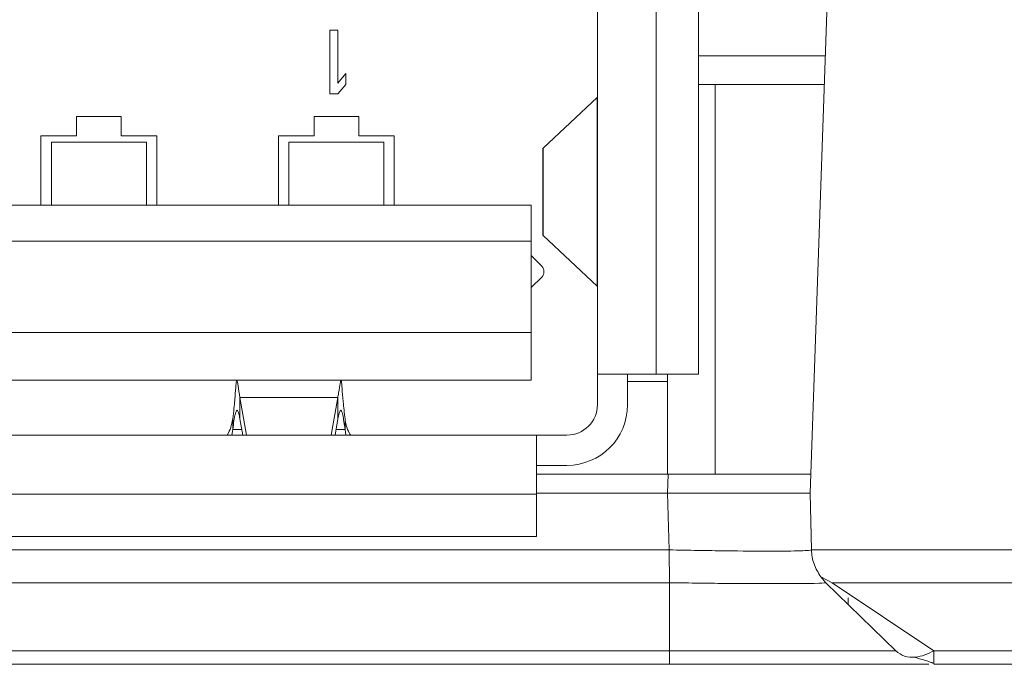
# Model space of a CAD drawing. Units: inches. Extents: x -100 to 711, y 114 to 679.
# Drawn here: x 419 to 429, y 529 to 536 of the extents above; entities that cross this region are included whole.
import ezdxf

# ---------------------------------------------------------------- set-up
doc = ezdxf.new("R2010")
doc.units = ezdxf.units.IN
doc.header["$MEASUREMENT"] = 0

# ---------------------------------------------------------------- blocks, each defined once
blk = doc.blocks.new('block 1353')
at = {"color": 7, "lineweight": 15}
blk.add_lwpolyline([(420.227, 534.5), (419.227, 534.5)], dxfattribs=at)
blk = doc.blocks.new('block 1354')
at = {"color": 7, "lineweight": 15}
blk.add_lwpolyline([(422.727, 534.5), (421.727, 534.5)], dxfattribs=at)
blk = doc.blocks.new('block 1355')
at = {"color": 7, "lineweight": 15}
blk.add_lwpolyline([(424.399, 534.438), (424.399, 533.518)], dxfattribs=at)
blk = doc.blocks.new('block 1359')
at = {"color": 7, "lineweight": 15}
blk.add_lwpolyline([(422.979, 531.418), (422.377, 531.418)], dxfattribs=at)
blk = doc.blocks.new('block 1360')
at = {"color": 7, "lineweight": 15}
blk.add_lwpolyline([(421.075, 531.418), (420.474, 531.418)], dxfattribs=at)
blk = doc.blocks.new('block 1400')
at = {"color": 7, "lineweight": 15}
blk.add_open_spline([(428.307, 529.083), (428.325, 529.078), (428.345, 529.072), (428.364, 529.066), (428.382, 529.061), (428.4, 529.055), (428.418, 529.05), (428.433, 529.045), (428.447, 529.041), (428.461, 529.036), (428.473, 529.032), (428.483, 529.029), (428.493, 529.025), (428.502, 529.022), (428.509, 529.02), (428.517, 529.017)], degree=3, knots=[0, 0, 0, 0, 1, 1, 1, 2, 2, 2, 3, 3, 3, 4, 4, 4, 5, 5, 5, 5], dxfattribs=at)
blk = doc.blocks.new('block 1437')
at = {"color": 7, "lineweight": 15}
blk.add_open_spline([(428.307, 529.083), (428.325, 529.078), (428.345, 529.072), (428.364, 529.066), (428.382, 529.061), (428.4, 529.055), (428.418, 529.05), (428.433, 529.045), (428.447, 529.041), (428.461, 529.036), (428.473, 529.032), (428.483, 529.029), (428.493, 529.025), (428.502, 529.022), (428.509, 529.02), (428.517, 529.017)], degree=3, knots=[0, 0, 0, 0, 1, 1, 1, 2, 2, 2, 3, 3, 3, 4, 4, 4, 5, 5, 5, 5], dxfattribs=at)
blk = doc.blocks.new('block 1553')
at = {"color": 7, "lineweight": 15}
blk.add_lwpolyline([(427.373, 535.408), (426.038, 535.408)], dxfattribs=at)
blk = doc.blocks.new('block 1554')
at = {"color": 7, "lineweight": 15}
blk.add_lwpolyline([(426.038, 535.108), (427.362, 535.108)], dxfattribs=at)
blk = doc.blocks.new('block 1569')
at = {"color": 7, "lineweight": 15}
blk.add_lwpolyline([(425.712, 531.008), (425.712, 532.058)], dxfattribs=at)
blk = doc.blocks.new('block 1570')
at = {"color": 7, "lineweight": 15}
blk.add_lwpolyline([(427.612, 529.708), (427.612, 529.638)], dxfattribs=at)
blk = doc.blocks.new('block 1571')
at = {"color": 7, "lineweight": 15}
blk.add_lwpolyline([(424.333, 530.353), (424.333, 530.798)], dxfattribs=at)
blk = doc.blocks.new('block 1573')
at = {"color": 7, "lineweight": 15}
blk.add_lwpolyline([(413.119, 530.798), (424.333, 530.798)], dxfattribs=at)
blk = doc.blocks.new('block 1574')
at = {"color": 7, "lineweight": 15}
blk.add_lwpolyline([(424.333, 530.353), (413.119, 530.353)], dxfattribs=at)
blk = doc.blocks.new('block 1575')
at = {"color": 7, "lineweight": 15}
blk.add_lwpolyline([(426.038, 535.898), (426.038, 532.058)], dxfattribs=at)
blk = doc.blocks.new('block 1576')
at = {"color": 7, "lineweight": 15}
blk.add_lwpolyline([(425.594, 532.058), (426.038, 532.058)], dxfattribs=at)
blk = doc.blocks.new('block 1577')
at = {"color": 7, "lineweight": 15}
blk.add_lwpolyline([(425.594, 532.058), (425.594, 535.898)], dxfattribs=at)
blk = doc.blocks.new('block 1587')
at = {"color": 7, "lineweight": 15}
blk.add_lwpolyline([(424.974, 532.058), (424.974, 535.898)], dxfattribs=at)
blk = doc.blocks.new('block 1588')
at = {"color": 7, "lineweight": 15}
blk.add_lwpolyline([(424.974, 532.058), (425.594, 532.058)], dxfattribs=at)
blk = doc.blocks.new('block 1590')
at = {"color": 7, "lineweight": 15}
blk.add_lwpolyline([(413.119, 531.418), (424.333, 531.418)], dxfattribs=at)
blk = doc.blocks.new('block 1591')
at = {"color": 7, "lineweight": 15}
blk.add_lwpolyline([(424.333, 530.798), (424.333, 531.418)], dxfattribs=at)
blk = doc.blocks.new('block 1599')
at = {"color": 7, "lineweight": 15}
blk.add_lwpolyline([(424.276, 532.498), (413.176, 532.498)], dxfattribs=at)
blk = doc.blocks.new('block 1601')
at = {"color": 7, "lineweight": 15}
blk.add_lwpolyline([(424.276, 533.458), (413.176, 533.458)], dxfattribs=at)
blk = doc.blocks.new('block 1602')
at = {"color": 7, "lineweight": 15}
blk.add_lwpolyline([(424.276, 532.498), (424.276, 533.458)], dxfattribs=at)
blk = doc.blocks.new('block 1603')
at = {"color": 7, "lineweight": 15}
blk.add_lwpolyline([(424.276, 531.998), (413.176, 531.998)], dxfattribs=at)
blk = doc.blocks.new('block 1605')
at = {"color": 7, "lineweight": 15}
blk.add_lwpolyline([(424.276, 531.998), (424.276, 532.498)], dxfattribs=at)
blk = doc.blocks.new('block 1606')
at = {"color": 7, "lineweight": 15}
blk.add_lwpolyline([(413.176, 533.838), (424.276, 533.838)], dxfattribs=at)
blk = doc.blocks.new('block 1608')
at = {"color": 7, "lineweight": 15}
blk.add_lwpolyline([(424.276, 533.458), (424.276, 533.838)], dxfattribs=at)
blk = doc.blocks.new('block 1627')
at = {"color": 7, "lineweight": 15}
blk.add_lwpolyline([(424.333, 531.418), (424.653, 531.418)], dxfattribs=at)
blk = doc.blocks.new('block 1628')
at = {"color": 7, "lineweight": 15}
blk.add_lwpolyline([(425.291, 531.738), (425.291, 532.058)], dxfattribs=at)
blk = doc.blocks.new('block 1629')
at = {"color": 7, "lineweight": 15}
blk.add_open_spline([(424.653, 531.1), (425.006, 531.1), (425.291, 531.385), (425.291, 531.738)], degree=3, dxfattribs=at)
blk = doc.blocks.new('block 1630')
at = {"color": 7, "lineweight": 15}
blk.add_lwpolyline([(424.653, 531.1), (424.333, 531.1)], dxfattribs=at)
blk = doc.blocks.new('block 1631')
at = {"color": 7, "lineweight": 15}
blk.add_open_spline([(424.653, 531.418), (424.83, 531.418), (424.974, 531.561), (424.974, 531.738)], degree=3, dxfattribs=at)
blk = doc.blocks.new('block 1632')
at = {"color": 7, "lineweight": 15}
blk.add_lwpolyline([(424.974, 531.738), (424.974, 532.058)], dxfattribs=at)
blk = doc.blocks.new('block 1633')
at = {"color": 7, "lineweight": 15}
blk.add_lwpolyline([(424.972, 532.984), (424.972, 534.971)], dxfattribs=at)
blk = doc.blocks.new('block 1634')
at = {"color": 7, "lineweight": 15}
blk.add_open_spline([(424.972, 532.984), (424.974, 532.98), (424.974, 532.979), (424.974, 532.978)], degree=3, dxfattribs=at)
blk = doc.blocks.new('block 1635')
at = {"color": 7, "lineweight": 15}
blk.add_open_spline([(424.972, 534.971), (424.973, 534.975), (424.974, 534.977), (424.974, 534.978)], degree=3, dxfattribs=at)
blk = doc.blocks.new('block 1639')
at = {"color": 7, "lineweight": 15}
blk.add_lwpolyline([(424.403, 534.437), (424.403, 533.519)], dxfattribs=at)
blk = doc.blocks.new('block 1640')
at = {"color": 7, "lineweight": 15}
blk.add_lwpolyline([(424.972, 534.971), (424.403, 534.437)], dxfattribs=at)
blk = doc.blocks.new('block 1641')
at = {"color": 7, "lineweight": 15}
blk.add_lwpolyline([(424.972, 532.984), (424.403, 533.519)], dxfattribs=at)
blk = doc.blocks.new('block 1650')
at = {"color": 7, "lineweight": 15}
blk.add_lwpolyline([(421.211, 531.813), (422.241, 531.813)], dxfattribs=at)
blk = doc.blocks.new('block 1651')
at = {"color": 7, "lineweight": 15}
blk.add_lwpolyline([(422.173, 531.418), (422.241, 531.813)], dxfattribs=at)
blk = doc.blocks.new('block 1652')
at = {"color": 7, "lineweight": 15}
blk.add_lwpolyline([(421.279, 531.418), (421.211, 531.813)], dxfattribs=at)
blk = doc.blocks.new('block 1653')
at = {"color": 7, "lineweight": 15}
blk.add_lwpolyline([(422.241, 531.813), (422.241, 531.588)], dxfattribs=at)
blk = doc.blocks.new('block 1654')
at = {"color": 7, "lineweight": 15}
blk.add_lwpolyline([(422.212, 531.418), (422.241, 531.588)], dxfattribs=at)
blk = doc.blocks.new('block 1669')
at = {"color": 7, "lineweight": 15}
blk.add_lwpolyline([(421.211, 531.588), (421.211, 531.813)], dxfattribs=at)
blk = doc.blocks.new('block 1670')
at = {"color": 7, "lineweight": 15}
blk.add_lwpolyline([(421.211, 531.588), (421.24, 531.418)], dxfattribs=at)
blk = doc.blocks.new('block 1681')
at = {"color": 7, "lineweight": 15}
blk.add_lwpolyline([(421.135, 531.588), (421.135, 531.533), (421.135, 531.477)], dxfattribs=at)
blk = doc.blocks.new('block 1682')
at = {"color": 7, "lineweight": 15}
blk.add_open_spline([(421.178, 531.998), (421.175, 531.99), (421.173, 531.983), (421.171, 531.961), (421.168, 531.939), (421.166, 531.902), (421.162, 531.857), (421.159, 531.812), (421.154, 531.759), (421.148, 531.699), (421.145, 531.664), (421.14, 531.626), (421.135, 531.588)], degree=3, knots=[0, 0, 0, 0, 1, 1, 1, 2, 2, 2, 3, 3, 3, 4, 4, 4, 4], dxfattribs=at)
blk = doc.blocks.new('block 1683')
at = {"color": 7, "lineweight": 15}
blk.add_open_spline([(421.211, 531.813), (421.204, 531.858), (421.196, 531.903), (421.191, 531.935), (421.187, 531.967), (421.183, 531.987), (421.18, 531.994)], degree=3, knots=[0, 0, 0, 0, 1, 1, 1, 2, 2, 2, 2], dxfattribs=at)
blk = doc.blocks.new('block 1684')
at = {"color": 7, "lineweight": 15}
blk.add_open_spline([(421.135, 531.477), (421.14, 531.509), (421.144, 531.541), (421.148, 531.568), (421.152, 531.596), (421.156, 531.619), (421.161, 531.636), (421.165, 531.654), (421.17, 531.667), (421.174, 531.674), (421.179, 531.681), (421.183, 531.682), (421.187, 531.677), (421.191, 531.671), (421.195, 531.661), (421.2, 531.644), (421.203, 531.628), (421.207, 531.608), (421.211, 531.588)], degree=3, knots=[0, 0, 0, 0, 1, 1, 1, 2, 2, 2, 3, 3, 3, 4, 4, 4, 5, 5, 5, 6, 6, 6, 6], dxfattribs=at)
blk = doc.blocks.new('block 1689')
at = {"color": 7, "lineweight": 15}
blk.add_open_spline([(422.275, 531.998), (422.272, 531.99), (422.27, 531.983), (422.266, 531.961), (422.262, 531.939), (422.256, 531.903), (422.249, 531.858), (422.246, 531.844), (422.244, 531.829), (422.241, 531.813)], degree=3, knots=[0, 0, 0, 0, 1, 1, 1, 2, 2, 2, 3, 3, 3, 3], dxfattribs=at)
blk = doc.blocks.new('block 1690')
at = {"color": 7, "lineweight": 15}
blk.add_open_spline([(422.317, 531.588), (422.311, 531.652), (422.303, 531.715), (422.298, 531.77), (422.292, 531.825), (422.289, 531.871), (422.286, 531.907), (422.283, 531.944), (422.281, 531.972), (422.279, 531.984), (422.278, 531.992), (422.276, 531.995), (422.275, 531.998)], degree=3, knots=[0, 0, 0, 0, 1, 1, 1, 2, 2, 2, 3, 3, 3, 4, 4, 4, 4], dxfattribs=at)
blk = doc.blocks.new('block 1691')
at = {"color": 7, "lineweight": 15}
blk.add_lwpolyline([(422.317, 531.477), (422.317, 531.588)], dxfattribs=at)
blk = doc.blocks.new('block 1692')
at = {"color": 7, "lineweight": 15}
blk.add_open_spline([(422.241, 531.588), (422.246, 531.611), (422.25, 531.633), (422.254, 531.649), (422.259, 531.665), (422.263, 531.675), (422.268, 531.678), (422.271, 531.682), (422.275, 531.68), (422.28, 531.671), (422.284, 531.663), (422.289, 531.649), (422.293, 531.63), (422.297, 531.611), (422.302, 531.586), (422.306, 531.558), (422.31, 531.533), (422.313, 531.505), (422.317, 531.477)], degree=3, knots=[0, 0, 0, 0, 1, 1, 1, 2, 2, 2, 3, 3, 3, 4, 4, 4, 5, 5, 5, 6, 6, 6, 6], dxfattribs=at)
blk = doc.blocks.new('block 1709')
at = {"color": 7, "lineweight": 15}
blk.add_lwpolyline([(420.227, 534.5), (420.227, 533.838)], dxfattribs=at)
blk = doc.blocks.new('block 1710')
at = {"color": 7, "lineweight": 15}
blk.add_lwpolyline([(419.227, 534.5), (419.227, 533.838)], dxfattribs=at)
blk = doc.blocks.new('block 1711')
at = {"color": 7, "lineweight": 15}
blk.add_lwpolyline([(422.727, 534.5), (422.727, 533.838)], dxfattribs=at)
blk = doc.blocks.new('block 1712')
at = {"color": 7, "lineweight": 15}
blk.add_lwpolyline([(421.727, 534.5), (421.727, 533.838)], dxfattribs=at)
blk = doc.blocks.new('block 1719')
at = {"color": 7, "lineweight": 15}
blk.add_lwpolyline([(421.135, 531.477), (421.127, 531.418)], dxfattribs=at)
blk = doc.blocks.new('block 1720')
at = {"color": 7, "lineweight": 15}
blk.add_open_spline([(421.135, 531.588), (421.129, 531.557), (421.123, 531.525), (421.114, 531.498), (421.105, 531.469), (421.094, 531.445), (421.084, 531.43), (421.081, 531.425), (421.078, 531.422), (421.075, 531.418)], degree=3, knots=[0, 0, 0, 0, 1, 1, 1, 2, 2, 2, 3, 3, 3, 3], dxfattribs=at)
blk = doc.blocks.new('block 1721')
at = {"color": 7, "lineweight": 15}
blk.add_lwpolyline([(422.325, 531.418), (422.317, 531.477)], dxfattribs=at)
blk = doc.blocks.new('block 1726')
at = {"color": 7, "lineweight": 15}
blk.add_open_spline([(422.377, 531.418), (422.372, 531.426), (422.366, 531.434), (422.361, 531.443), (422.35, 531.463), (422.339, 531.492), (422.33, 531.524), (422.325, 531.545), (422.321, 531.566), (422.317, 531.588)], degree=3, knots=[0, 0, 0, 0, 1, 1, 1, 2, 2, 2, 3, 3, 3, 3], dxfattribs=at)
blk = doc.blocks.new('block 1729')
at = {"color": 7, "lineweight": 15}
blk.add_lwpolyline([(424.388, 533.194), (424.276, 533.306)], dxfattribs=at)
blk = doc.blocks.new('block 1730')
at = {"color": 7, "lineweight": 15}
blk.add_open_spline([(424.388, 533.081), (424.419, 533.112), (424.419, 533.163), (424.388, 533.194)], degree=3, dxfattribs=at)
blk = doc.blocks.new('block 1731')
at = {"color": 7, "lineweight": 15}
blk.add_lwpolyline([(424.388, 533.081), (424.276, 532.97)], dxfattribs=at)
blk = doc.blocks.new('block 1735')
at = {"color": 7, "lineweight": 15}
blk.add_open_spline([(424.402, 534.432), (424.398, 534.434), (424.4, 534.436), (424.403, 534.437)], degree=3, dxfattribs=at)
blk = doc.blocks.new('block 1736')
at = {"color": 7, "lineweight": 15}
blk.add_lwpolyline([(424.403, 533.519), (424.407, 533.523)], dxfattribs=at)
blk = doc.blocks.new('block 1739')
at = {"color": 7, "lineweight": 15}
blk.add_lwpolyline([(422.242, 535.122), (422.326, 535.222)], dxfattribs=at)
blk = doc.blocks.new('block 1740')
at = {"color": 7, "lineweight": 15}
blk.add_lwpolyline([(422.242, 535.678), (422.242, 535.122)], dxfattribs=at)
blk = doc.blocks.new('block 1741')
at = {"color": 7, "lineweight": 15}
blk.add_lwpolyline([(422.159, 535.678), (422.242, 535.678)], dxfattribs=at)
blk = doc.blocks.new('block 1742')
at = {"color": 7, "lineweight": 15}
blk.add_lwpolyline([(422.159, 535.008), (422.159, 535.678)], dxfattribs=at)
blk = doc.blocks.new('block 1743')
at = {"color": 7, "lineweight": 15}
blk.add_lwpolyline([(422.242, 535.008), (422.159, 535.008)], dxfattribs=at)
blk = doc.blocks.new('block 1744')
at = {"color": 7, "lineweight": 15}
blk.add_lwpolyline([(422.326, 535.107), (422.242, 535.008)], dxfattribs=at)
blk = doc.blocks.new('block 1745')
at = {"color": 7, "lineweight": 15}
blk.add_lwpolyline([(422.326, 535.222), (422.326, 535.107)], dxfattribs=at)
blk = doc.blocks.new('block 1746')
at = {"color": 7, "lineweight": 15}
blk.add_lwpolyline([(422.836, 534.568), (422.836, 533.838)], dxfattribs=at)
blk = doc.blocks.new('block 1747')
at = {"color": 7, "lineweight": 15}
blk.add_lwpolyline([(422.461, 534.568), (422.836, 534.568)], dxfattribs=at)
blk = doc.blocks.new('block 1748')
at = {"color": 7, "lineweight": 15}
blk.add_lwpolyline([(422.461, 534.768), (422.461, 534.568)], dxfattribs=at)
blk = doc.blocks.new('block 1749')
at = {"color": 7, "lineweight": 15}
blk.add_lwpolyline([(421.991, 534.768), (422.461, 534.768)], dxfattribs=at)
blk = doc.blocks.new('block 1750')
at = {"color": 7, "lineweight": 15}
blk.add_lwpolyline([(421.991, 534.568), (421.991, 534.768)], dxfattribs=at)
blk = doc.blocks.new('block 1751')
at = {"color": 7, "lineweight": 15}
blk.add_lwpolyline([(421.616, 534.568), (421.991, 534.568)], dxfattribs=at)
blk = doc.blocks.new('block 1752')
at = {"color": 7, "lineweight": 15}
blk.add_lwpolyline([(421.616, 533.838), (421.616, 534.568)], dxfattribs=at)
blk = doc.blocks.new('block 1753')
at = {"color": 7, "lineweight": 15}
blk.add_lwpolyline([(420.336, 534.568), (420.336, 533.838)], dxfattribs=at)
blk = doc.blocks.new('block 1754')
at = {"color": 7, "lineweight": 15}
blk.add_lwpolyline([(419.961, 534.568), (420.336, 534.568)], dxfattribs=at)
blk = doc.blocks.new('block 1755')
at = {"color": 7, "lineweight": 15}
blk.add_lwpolyline([(419.961, 534.768), (419.961, 534.568)], dxfattribs=at)
blk = doc.blocks.new('block 1756')
at = {"color": 7, "lineweight": 15}
blk.add_lwpolyline([(419.491, 534.768), (419.961, 534.768)], dxfattribs=at)
blk = doc.blocks.new('block 1757')
at = {"color": 7, "lineweight": 15}
blk.add_lwpolyline([(419.491, 534.568), (419.491, 534.768)], dxfattribs=at)
blk = doc.blocks.new('block 1758')
at = {"color": 7, "lineweight": 15}
blk.add_lwpolyline([(419.116, 534.568), (419.491, 534.568)], dxfattribs=at)
blk = doc.blocks.new('block 1759')
at = {"color": 7, "lineweight": 15}
blk.add_lwpolyline([(419.116, 533.838), (419.116, 534.568)], dxfattribs=at)
blk = doc.blocks.new('block 2674')
at = {"color": 7, "lineweight": 15}
blk.add_lwpolyline([(427.228, 530.211), (452.477, 530.21)], dxfattribs=at)
blk = doc.blocks.new('block 2675')
at = {"color": 7, "lineweight": 15}
blk.add_lwpolyline([(427.212, 530.808), (427.228, 530.211)], dxfattribs=at)
blk = doc.blocks.new('block 2676')
at = {"color": 7, "lineweight": 15}
blk.add_lwpolyline([(427.506, 539.208), (427.212, 530.808)], dxfattribs=at)
blk = doc.blocks.new('block 2678')
at = {"color": 7, "lineweight": 15}
blk.add_lwpolyline([(427.445, 529.866), (452.475, 529.866)], dxfattribs=at)
blk = doc.blocks.new('block 2679')
at = {"color": 7, "lineweight": 15}
blk.add_lwpolyline([(427.445, 529.866), (427.326, 529.927)], dxfattribs=at)
blk = doc.blocks.new('block 2680')
at = {"color": 7, "lineweight": 15}
blk.add_open_spline([(427.228, 530.211), (427.229, 530.186), (427.231, 530.161), (427.235, 530.137), (427.239, 530.111), (427.246, 530.087), (427.254, 530.063), (427.272, 530.013), (427.299, 529.97), (427.326, 529.927)], degree=3, knots=[0, 0, 0, 0, 1, 1, 1, 2, 2, 2, 3, 3, 3, 3], dxfattribs=at)
blk = doc.blocks.new('block 2684')
at = {"color": 7, "lineweight": 15}
blk.add_lwpolyline([(427.445, 529.866), (428.515, 529.149)], dxfattribs=at)
blk = doc.blocks.new('block 2685')
at = {"color": 7, "lineweight": 15}
blk.add_open_spline([(428.114, 529.149), (428.144, 529.128), (428.173, 529.106), (428.207, 529.095), (428.242, 529.083), (428.281, 529.08), (428.323, 529.084), (428.354, 529.088), (428.386, 529.095), (428.419, 529.106), (428.45, 529.118), (428.482, 529.134), (428.515, 529.149)], degree=3, knots=[0, 0, 0, 0, 1, 1, 1, 2, 2, 2, 3, 3, 3, 4, 4, 4, 4], dxfattribs=at)
blk = doc.blocks.new('block 2686')
at = {"color": 7, "lineweight": 15}
blk.add_lwpolyline([(428.114, 529.149), (427.379, 529.866)], dxfattribs=at)
blk = doc.blocks.new('block 2687')
at = {"color": 7, "lineweight": 15}
blk.add_lwpolyline([(427.326, 529.927), (427.379, 529.866)], dxfattribs=at)
blk = doc.blocks.new('block 2688')
at = {"color": 7, "lineweight": 15}
blk.add_lwpolyline([(452.475, 529.149), (428.515, 529.149)], dxfattribs=at)
blk = doc.blocks.new('block 2757')
at = {"color": 7, "lineweight": 15}
blk.add_lwpolyline([(428.515, 529.008), (452.475, 529.008)], dxfattribs=at)
blk = doc.blocks.new('block 2763')
at = {"color": 7, "lineweight": 15}
blk.add_open_spline([(427.228, 530.211), (427.222, 530.209), (427.216, 530.207), (427.196, 530.205), (427.178, 530.204), (427.146, 530.202), (427.107, 530.201), (427.031, 530.199), (426.924, 530.198), (426.789, 530.198), (426.654, 530.198), (426.493, 530.199), (426.319, 530.201), (426.228, 530.202), (426.132, 530.204), (426.034, 530.205), (425.934, 530.207), (425.831, 530.209), (425.729, 530.211)], degree=3, knots=[0, 0, 0, 0, 1, 1, 1, 2, 2, 2, 3, 3, 3, 4, 4, 4, 5, 5, 5, 6, 6, 6, 6], dxfattribs=at)
blk = doc.blocks.new('block 2764')
at = {"color": 7, "lineweight": 15}
blk.add_open_spline([(425.733, 529.866), (425.946, 529.863), (426.159, 529.86), (426.355, 529.858), (426.557, 529.857), (426.741, 529.856), (426.897, 529.856), (427.054, 529.856), (427.182, 529.857), (427.257, 529.859), (427.331, 529.86), (427.354, 529.863), (427.379, 529.866)], degree=3, knots=[0, 0, 0, 0, 1, 1, 1, 2, 2, 2, 3, 3, 3, 4, 4, 4, 4], dxfattribs=at)
blk = doc.blocks.new('block 2765')
at = {"color": 7, "lineweight": 15}
blk.add_open_spline([(425.733, 529.866), (425.733, 529.889), (425.732, 529.913), (425.732, 529.939), (425.732, 529.965), (425.731, 529.994), (425.731, 530.023), (425.73, 530.053), (425.73, 530.083), (425.729, 530.115), (425.729, 530.146), (425.729, 530.179), (425.729, 530.211)], degree=3, knots=[0, 0, 0, 0, 1, 1, 1, 2, 2, 2, 3, 3, 3, 4, 4, 4, 4], dxfattribs=at)
blk = doc.blocks.new('block 2766')
at = {"color": 7, "lineweight": 15}
blk.add_open_spline([(425.713, 530.808), (425.901, 530.808), (426.09, 530.808), (426.265, 530.808), (426.359, 530.808), (426.451, 530.808), (426.536, 530.808), (426.621, 530.808), (426.701, 530.808), (426.773, 530.808), (426.845, 530.808), (426.91, 530.808), (426.966, 530.808), (427.022, 530.808), (427.071, 530.808), (427.107, 530.808), (427.172, 530.808), (427.192, 530.808), (427.212, 530.808)], degree=3, knots=[0, 0, 0, 0, 1, 1, 1, 2, 2, 2, 3, 3, 3, 4, 4, 4, 5, 5, 5, 6, 6, 6, 6], dxfattribs=at)
blk = doc.blocks.new('block 2767')
at = {"color": 7, "lineweight": 15}
blk.add_lwpolyline([(425.713, 530.808), (425.729, 530.211)], dxfattribs=at)
blk = doc.blocks.new('block 2768')
at = {"color": 7, "lineweight": 15}
blk.add_open_spline([(428.114, 529.149), (428.078, 529.149), (428.043, 529.148), (427.933, 529.148), (427.823, 529.148), (427.64, 529.148), (427.417, 529.148), (427.194, 529.148), (426.932, 529.148), (426.645, 529.148), (426.357, 529.148), (426.046, 529.149), (425.733, 529.149)], degree=3, knots=[0, 0, 0, 0, 1, 1, 1, 2, 2, 2, 3, 3, 3, 4, 4, 4, 4], dxfattribs=at)
blk = doc.blocks.new('block 2769')
at = {"color": 7, "lineweight": 15}
blk.add_lwpolyline([(425.733, 529.15), (425.733, 529.866)], dxfattribs=at)
blk = doc.blocks.new('block 2770')
at = {"color": 7, "lineweight": 15}
blk.add_open_spline([(425.733, 529.15), (425.733, 529.128), (425.733, 529.107), (425.733, 529.089), (425.733, 529.071), (425.733, 529.057), (425.733, 529.045), (425.733, 529.032), (425.733, 529.023), (425.733, 529.017), (425.733, 529.011), (425.733, 529.01), (425.733, 529.008)], degree=3, knots=[0, 0, 0, 0, 1, 1, 1, 2, 2, 2, 3, 3, 3, 4, 4, 4, 4], dxfattribs=at)
blk = doc.blocks.new('block 2771')
at = {"color": 7, "lineweight": 15}
blk.add_open_spline([(425.733, 529.008), (426.071, 529.008), (426.409, 529.008), (426.725, 529.008), (427.051, 529.008), (427.353, 529.008), (427.607, 529.008), (427.871, 529.008), (428.083, 529.008), (428.231, 529.008), (428.308, 529.008), (428.367, 529.008), (428.402, 529.008), (428.438, 529.008), (428.451, 529.008), (428.463, 529.008)], degree=3, knots=[0, 0, 0, 0, 1, 1, 1, 2, 2, 2, 3, 3, 3, 4, 4, 4, 5, 5, 5, 5], dxfattribs=at)
blk = doc.blocks.new('block 2832')
at = {"color": 7, "lineweight": 15}
blk.add_lwpolyline([(425.729, 530.211), (415.979, 530.21)], dxfattribs=at)
blk = doc.blocks.new('block 2835')
at = {"color": 7, "lineweight": 15}
blk.add_lwpolyline([(424.333, 530.808), (425.713, 530.808)], dxfattribs=at)
blk = doc.blocks.new('block 2838')
at = {"color": 7, "lineweight": 15}
blk.add_lwpolyline([(415.978, 529.866), (425.733, 529.866)], dxfattribs=at)
blk = doc.blocks.new('block 2867')
at = {"color": 7, "lineweight": 15}
blk.add_lwpolyline([(415.978, 529.149), (425.733, 529.15)], dxfattribs=at)
blk = doc.blocks.new('block 2965')
at = {"color": 7, "lineweight": 15}
blk.add_lwpolyline([(415.979, 529.008), (425.733, 529.008)], dxfattribs=at)
blk = doc.blocks.new('block 3058')
at = {"color": 7, "lineweight": 15}
blk.add_lwpolyline([(425.713, 530.808), (425.72, 531.008)], dxfattribs=at)
blk = doc.blocks.new('block 3059')
at = {"color": 7, "lineweight": 15}
blk.add_open_spline([(425.72, 531.008), (425.908, 531.008), (426.097, 531.008), (426.271, 531.008), (426.367, 531.008), (426.458, 531.008), (426.543, 531.008), (426.629, 531.008), (426.708, 531.008), (426.78, 531.008), (426.853, 531.008), (426.917, 531.008), (426.974, 531.008), (427.03, 531.008), (427.078, 531.008), (427.114, 531.008), (427.179, 531.008), (427.199, 531.008), (427.219, 531.008)], degree=3, knots=[0, 0, 0, 0, 1, 1, 1, 2, 2, 2, 3, 3, 3, 4, 4, 4, 5, 5, 5, 6, 6, 6, 6], dxfattribs=at)
blk = doc.blocks.new('block 3060')
at = {"color": 7, "lineweight": 15}
blk.add_lwpolyline([(424.333, 531.008), (425.72, 531.008)], dxfattribs=at)
blk = doc.blocks.new('block 3074')
at = {"color": 7, "lineweight": 15}
blk.add_lwpolyline([(427.228, 530.211), (452.477, 530.21)], dxfattribs=at)
blk = doc.blocks.new('block 3075')
at = {"color": 7, "lineweight": 15}
blk.add_lwpolyline([(427.212, 530.808), (427.228, 530.211)], dxfattribs=at)
blk = doc.blocks.new('block 3076')
at = {"color": 7, "lineweight": 15}
blk.add_lwpolyline([(427.506, 539.208), (427.212, 530.808)], dxfattribs=at)
blk = doc.blocks.new('block 3081')
at = {"color": 7, "lineweight": 15}
blk.add_lwpolyline([(427.445, 529.866), (452.475, 529.866)], dxfattribs=at)
blk = doc.blocks.new('block 3082')
at = {"color": 7, "lineweight": 15}
blk.add_lwpolyline([(427.445, 529.866), (427.326, 529.927)], dxfattribs=at)
blk = doc.blocks.new('block 3083')
at = {"color": 7, "lineweight": 15}
blk.add_open_spline([(427.228, 530.211), (427.229, 530.186), (427.231, 530.161), (427.235, 530.137), (427.239, 530.111), (427.246, 530.087), (427.254, 530.063), (427.272, 530.013), (427.299, 529.97), (427.326, 529.927)], degree=3, knots=[0, 0, 0, 0, 1, 1, 1, 2, 2, 2, 3, 3, 3, 3], dxfattribs=at)
blk = doc.blocks.new('block 3087')
at = {"color": 7, "lineweight": 15}
blk.add_lwpolyline([(427.445, 529.866), (428.515, 529.149)], dxfattribs=at)
blk = doc.blocks.new('block 3088')
at = {"color": 7, "lineweight": 15}
blk.add_open_spline([(428.114, 529.149), (428.144, 529.128), (428.173, 529.106), (428.207, 529.095), (428.242, 529.083), (428.281, 529.08), (428.323, 529.084), (428.354, 529.088), (428.386, 529.095), (428.419, 529.106), (428.45, 529.118), (428.482, 529.134), (428.515, 529.149)], degree=3, knots=[0, 0, 0, 0, 1, 1, 1, 2, 2, 2, 3, 3, 3, 4, 4, 4, 4], dxfattribs=at)
blk = doc.blocks.new('block 3089')
at = {"color": 7, "lineweight": 15}
blk.add_lwpolyline([(428.114, 529.149), (427.379, 529.866)], dxfattribs=at)
blk = doc.blocks.new('block 3090')
at = {"color": 7, "lineweight": 15}
blk.add_lwpolyline([(427.326, 529.927), (427.379, 529.866)], dxfattribs=at)
blk = doc.blocks.new('block 3091')
at = {"color": 7, "lineweight": 15}
blk.add_lwpolyline([(452.475, 529.149), (428.515, 529.149)], dxfattribs=at)
blk = doc.blocks.new('block 3160')
at = {"color": 7, "lineweight": 15}
blk.add_lwpolyline([(428.515, 529.008), (452.475, 529.008)], dxfattribs=at)
blk = doc.blocks.new('block 3166')
at = {"color": 7, "lineweight": 15}
blk.add_open_spline([(427.228, 530.211), (427.222, 530.209), (427.216, 530.207), (427.196, 530.205), (427.178, 530.204), (427.146, 530.202), (427.107, 530.201), (427.031, 530.199), (426.924, 530.198), (426.789, 530.198), (426.654, 530.198), (426.493, 530.199), (426.319, 530.201), (426.228, 530.202), (426.132, 530.204), (426.034, 530.205), (425.934, 530.207), (425.831, 530.209), (425.729, 530.211)], degree=3, knots=[0, 0, 0, 0, 1, 1, 1, 2, 2, 2, 3, 3, 3, 4, 4, 4, 5, 5, 5, 6, 6, 6, 6], dxfattribs=at)
blk = doc.blocks.new('block 3167')
at = {"color": 7, "lineweight": 15}
blk.add_open_spline([(425.733, 529.866), (425.946, 529.863), (426.159, 529.86), (426.355, 529.858), (426.557, 529.857), (426.741, 529.856), (426.897, 529.856), (427.054, 529.856), (427.182, 529.857), (427.257, 529.859), (427.331, 529.86), (427.354, 529.863), (427.379, 529.866)], degree=3, knots=[0, 0, 0, 0, 1, 1, 1, 2, 2, 2, 3, 3, 3, 4, 4, 4, 4], dxfattribs=at)
blk = doc.blocks.new('block 3168')
at = {"color": 7, "lineweight": 15}
blk.add_open_spline([(425.733, 529.866), (425.733, 529.889), (425.732, 529.913), (425.732, 529.939), (425.732, 529.965), (425.731, 529.994), (425.731, 530.023), (425.73, 530.053), (425.73, 530.083), (425.729, 530.115), (425.729, 530.146), (425.729, 530.179), (425.729, 530.211)], degree=3, knots=[0, 0, 0, 0, 1, 1, 1, 2, 2, 2, 3, 3, 3, 4, 4, 4, 4], dxfattribs=at)
blk = doc.blocks.new('block 3169')
at = {"color": 7, "lineweight": 15}
blk.add_open_spline([(425.713, 530.808), (425.901, 530.808), (426.09, 530.808), (426.265, 530.808), (426.359, 530.808), (426.451, 530.808), (426.536, 530.808), (426.621, 530.808), (426.701, 530.808), (426.773, 530.808), (426.845, 530.808), (426.91, 530.808), (426.966, 530.808), (427.022, 530.808), (427.071, 530.808), (427.107, 530.808), (427.172, 530.808), (427.192, 530.808), (427.212, 530.808)], degree=3, knots=[0, 0, 0, 0, 1, 1, 1, 2, 2, 2, 3, 3, 3, 4, 4, 4, 5, 5, 5, 6, 6, 6, 6], dxfattribs=at)
blk = doc.blocks.new('block 3170')
at = {"color": 7, "lineweight": 15}
blk.add_lwpolyline([(425.713, 530.808), (425.729, 530.211)], dxfattribs=at)
blk = doc.blocks.new('block 3171')
at = {"color": 7, "lineweight": 15}
blk.add_open_spline([(428.114, 529.149), (428.078, 529.149), (428.043, 529.148), (427.933, 529.148), (427.823, 529.148), (427.64, 529.148), (427.417, 529.148), (427.194, 529.148), (426.932, 529.148), (426.645, 529.148), (426.357, 529.148), (426.046, 529.149), (425.733, 529.149)], degree=3, knots=[0, 0, 0, 0, 1, 1, 1, 2, 2, 2, 3, 3, 3, 4, 4, 4, 4], dxfattribs=at)
blk = doc.blocks.new('block 3172')
at = {"color": 7, "lineweight": 15}
blk.add_lwpolyline([(425.733, 529.15), (425.733, 529.866)], dxfattribs=at)
blk = doc.blocks.new('block 3173')
at = {"color": 7, "lineweight": 15}
blk.add_open_spline([(425.733, 529.15), (425.733, 529.128), (425.733, 529.107), (425.733, 529.089), (425.733, 529.071), (425.733, 529.057), (425.733, 529.045), (425.733, 529.032), (425.733, 529.023), (425.733, 529.017), (425.733, 529.011), (425.733, 529.01), (425.733, 529.008)], degree=3, knots=[0, 0, 0, 0, 1, 1, 1, 2, 2, 2, 3, 3, 3, 4, 4, 4, 4], dxfattribs=at)
blk = doc.blocks.new('block 3174')
at = {"color": 7, "lineweight": 15}
blk.add_open_spline([(425.733, 529.008), (426.071, 529.008), (426.409, 529.008), (426.725, 529.008), (427.051, 529.008), (427.353, 529.008), (427.607, 529.008), (427.871, 529.008), (428.083, 529.008), (428.231, 529.008), (428.308, 529.008), (428.367, 529.008), (428.402, 529.008), (428.438, 529.008), (428.451, 529.008), (428.463, 529.008)], degree=3, knots=[0, 0, 0, 0, 1, 1, 1, 2, 2, 2, 3, 3, 3, 4, 4, 4, 5, 5, 5, 5], dxfattribs=at)
blk = doc.blocks.new('block 3236')
at = {"color": 7, "lineweight": 15}
blk.add_lwpolyline([(425.729, 530.211), (415.979, 530.21)], dxfattribs=at)
blk = doc.blocks.new('block 3240')
at = {"color": 7, "lineweight": 15}
blk.add_lwpolyline([(424.333, 530.808), (425.713, 530.808)], dxfattribs=at)
blk = doc.blocks.new('block 3243')
at = {"color": 7, "lineweight": 15}
blk.add_lwpolyline([(415.978, 529.866), (425.733, 529.866)], dxfattribs=at)
blk = doc.blocks.new('block 3273')
at = {"color": 7, "lineweight": 15}
blk.add_lwpolyline([(415.978, 529.149), (425.733, 529.15)], dxfattribs=at)
blk = doc.blocks.new('block 3372')
at = {"color": 7, "lineweight": 15}
blk.add_lwpolyline([(415.979, 529.008), (425.733, 529.008)], dxfattribs=at)
blk = doc.blocks.new('block 3465')
at = {"color": 7, "lineweight": 15}
blk.add_lwpolyline([(425.713, 530.808), (425.72, 531.008)], dxfattribs=at)
blk = doc.blocks.new('block 3466')
at = {"color": 7, "lineweight": 15}
blk.add_open_spline([(425.72, 531.008), (425.908, 531.008), (426.097, 531.008), (426.271, 531.008), (426.367, 531.008), (426.458, 531.008), (426.543, 531.008), (426.629, 531.008), (426.708, 531.008), (426.78, 531.008), (426.853, 531.008), (426.917, 531.008), (426.974, 531.008), (427.03, 531.008), (427.078, 531.008), (427.114, 531.008), (427.179, 531.008), (427.199, 531.008), (427.219, 531.008)], degree=3, knots=[0, 0, 0, 0, 1, 1, 1, 2, 2, 2, 3, 3, 3, 4, 4, 4, 5, 5, 5, 6, 6, 6, 6], dxfattribs=at)
blk = doc.blocks.new('block 3467')
at = {"color": 7, "lineweight": 15}
blk.add_lwpolyline([(424.333, 531.008), (425.72, 531.008)], dxfattribs=at)
blk = doc.blocks.new('block 3662')
at = {"color": 7, "lineweight": 15}
blk.add_lwpolyline([(426.212, 535.108), (426.212, 531.008)], dxfattribs=at)
blk = doc.blocks.new('block 3665')
at = {"color": 7, "lineweight": 15}
blk.add_lwpolyline([(422.317, 531.477), (422.223, 531.477)], dxfattribs=at)
blk = doc.blocks.new('block 3666')
at = {"color": 7, "lineweight": 15}
blk.add_lwpolyline([(421.23, 531.477), (421.135, 531.477)], dxfattribs=at)
blk = doc.blocks.new('block 3698')
at = {"color": 7, "lineweight": 15}
blk.add_open_spline([(428.515, 529.149), (428.515, 529.128), (428.515, 529.107), (428.515, 529.089), (428.515, 529.072), (428.515, 529.058), (428.515, 529.044), (428.515, 529.032), (428.515, 529.021), (428.515, 529.017)], degree=3, knots=[0, 0, 0, 0, 1, 1, 1, 2, 2, 2, 3, 3, 3, 3], dxfattribs=at)
blk = doc.blocks.new('block 3739')
at = {"color": 7, "lineweight": 15}
blk.add_lwpolyline([(425.712, 531.981), (425.291, 531.981)], dxfattribs=at)
blk = doc.blocks.new('block 3740')
at = {"color": 7, "lineweight": 15}
blk.add_open_spline([(428.515, 529.149), (428.515, 529.128), (428.515, 529.107), (428.515, 529.089), (428.515, 529.072), (428.515, 529.058), (428.515, 529.044), (428.515, 529.032), (428.515, 529.021), (428.515, 529.017)], degree=3, knots=[0, 0, 0, 0, 1, 1, 1, 2, 2, 2, 3, 3, 3, 3], dxfattribs=at)
blk = doc.blocks.new('block 3778')
at = {"color": 7, "lineweight": 15}
blk.add_lwpolyline([(425.712, 531.981), (425.291, 531.981)], dxfattribs=at)

msp = doc.modelspace()

# ---------------------------------------------------------------- block references
for name in ['block 2676', 'block 3076', 'block 1587', 'block 1577', 'block 1575', 'block 1741', 'block 1742', 'block 1740', 'block 1553', 'block 1739', 'block 1745', 'block 1744', 'block 1554', 'block 3662', 'block 1743', 'block 1640', 'block 1635', 'block 1633', 'block 1756', 'block 1757', 'block 1755', 'block 1749', 'block 1750', 'block 1748', 'block 1758', 'block 1759', 'block 1353', 'block 1710', 'block 1754', 'block 1709', 'block 1753', 'block 1751', 'block 1752', 'block 1354', 'block 1712', 'block 1747', 'block 1711', 'block 1746', 'block 1735', 'block 1355', 'block 1639', 'block 1606', 'block 1608', 'block 1601', 'block 1602', 'block 1736', 'block 1641', 'block 1729', 'block 1730', 'block 1731', 'block 1634', 'block 1599', 'block 1605', 'block 1603', 'block 1682', 'block 1683', 'block 1689', 'block 1690', 'block 1588', 'block 1632', 'block 1628', 'block 1576', 'block 1569', 'block 3739', 'block 3778', 'block 1650', 'block 1652', 'block 1669', 'block 1651', 'block 1653', 'block 1684', 'block 1692', 'block 1629', 'block 1631', 'block 1720', 'block 1681', 'block 1670', 'block 1654', 'block 1691', 'block 1726', 'block 1719', 'block 3666', 'block 3665', 'block 1721', 'block 1590', 'block 1360', 'block 1359', 'block 1591', 'block 1627', 'block 1630', 'block 3060', 'block 3467', 'block 3058', 'block 3465', 'block 3059', 'block 3466', 'block 1573', 'block 2835', 'block 3240', 'block 1571', 'block 2766', 'block 2767', 'block 3169', 'block 3170', 'block 2675', 'block 3075', 'block 1574', 'block 2832', 'block 3236', 'block 2763', 'block 2765', 'block 3166', 'block 3168', 'block 2674', 'block 2680', 'block 3074', 'block 3083', 'block 2679', 'block 2687', 'block 3082', 'block 3090', 'block 2838', 'block 3243', 'block 2764', 'block 2769', 'block 3167', 'block 3172', 'block 2686', 'block 3089', 'block 2678', 'block 2684', 'block 3081', 'block 3087', 'block 1570', 'block 2867', 'block 3273', 'block 2770', 'block 3173', 'block 2768', 'block 3171', 'block 2685', 'block 3088', 'block 1400', 'block 1437', 'block 2688', 'block 3091', 'block 3698', 'block 3740', 'block 2965', 'block 3372', 'block 2771', 'block 3174', 'block 2757', 'block 3160']:
    msp.add_blockref(name, (0, 0))

doc.saveas('drawing.dxf')
